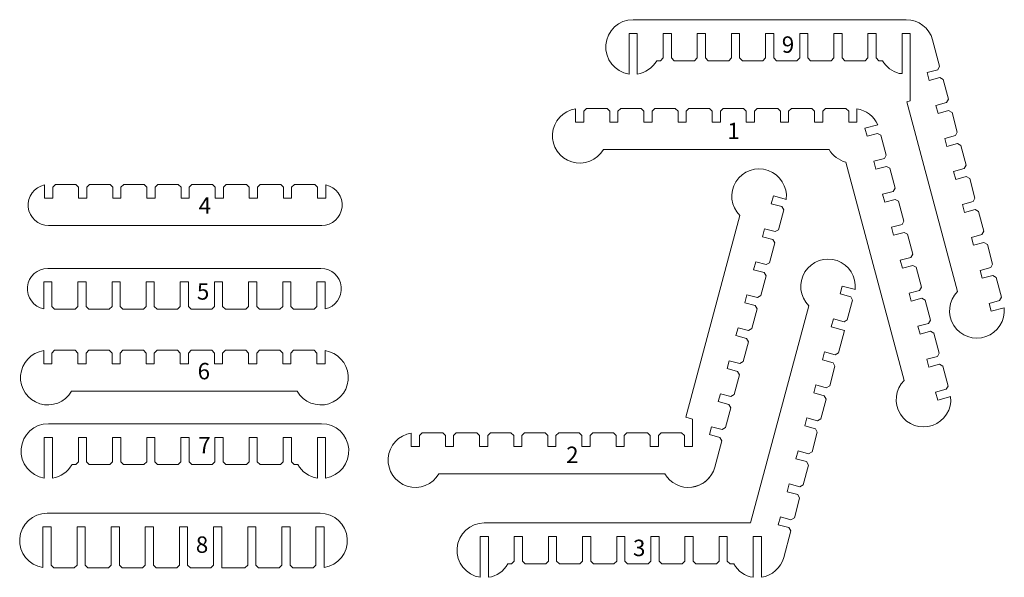
# Model space of a CAD drawing. Units: inches. Extents: x 13 to 345, y 8 to 196.
import ezdxf

# ---------------------------------------------------------------- set-up
doc = ezdxf.new("R2010")
doc.units = ezdxf.units.IN
doc.header["$MEASUREMENT"] = 0
doc.styles.get("Standard").update_dxf_attribs({"font": 'arial.ttf'})

msp = doc.modelspace()

# ---------------------------------------------------------------- linework, layer by layer
at = {"lineweight": 0}
for points in [[(220.12, 196.1, 0.927414), (218.74, 177.8, -0.927414), (220.12, 196.1), (312.12, 196.1, -0.339454), (321.01, 189.28), (323.39, 180.4), (322.74, 179.27), (319.18, 178.32), (319.9, 175.65), (323.45, 176.6), (324.58, 175.95), (326.37, 169.29), (325.71, 168.16), (322.16, 167.21), (322.87, 164.54), (326.43, 165.49), (327.56, 164.84), (329.34, 158.18), (328.69, 157.05), (325.14, 156.1), (325.85, 153.43), (329.41, 154.39), (330.53, 153.74), (332.32, 147.07), (331.67, 145.94), (328.11, 144.99), (328.83, 142.33), (332.38, 143.28), (333.51, 142.63), (335.29, 135.96), (334.64, 134.84), (331.09, 133.88), (331.8, 131.22), (335.36, 132.17), (336.48, 131.52), (338.27, 124.85), (337.62, 123.73), (334.07, 122.78), (334.78, 120.11), (338.33, 121.06), (339.46, 120.41), (341.25, 113.75), (340.6, 112.62), (337.04, 111.67), (337.76, 109), (341.31, 109.95), (342.44, 109.3), (344.22, 102.64), (343.57, 101.51), (340.02, 100.56), (340.73, 97.89), (345.18, 99.08)], [(218.74, 177.8), (218.74, 191.5), (221.5, 191.5), (221.5, 177.8, 0.227989), (228.09, 182.3), (229.32, 182.3), (230.24, 183.22), (230.24, 191.5), (233, 191.5), (233, 183.22), (233.92, 182.3), (240.82, 182.3), (241.74, 183.22), (241.74, 191.5), (244.5, 191.5), (244.5, 183.22), (245.42, 182.3), (252.32, 182.3), (253.24, 183.22), (253.24, 191.5), (256, 191.5), (256, 183.22), (256.92, 182.3), (263.82, 182.3), (264.74, 183.22), (264.74, 191.5), (267.5, 191.5), (267.5, 183.22), (268.42, 182.3), (275.32, 182.3), (276.24, 183.22), (276.24, 191.5), (279, 191.5), (279, 183.22), (279.92, 182.3), (286.82, 182.3), (287.74, 183.22), (287.74, 191.5), (290.5, 191.5), (290.5, 183.22), (291.42, 182.3), (298.32, 182.3), (299.24, 183.22), (299.24, 191.5), (302, 191.5), (302, 183.22), (302.92, 182.3), (304.15, 182.3, 0.198912), (309.74, 178.01), (310.74, 178.01), (310.74, 191.5), (313.5, 191.5), (313.5, 168.82), (312.29, 168.49), (329.43, 104.54, 1.590636), (345.08, 99.06)], [(327.2, 69.18), (322.75, 67.99), (322.04, 70.65), (325.59, 71.61), (326.24, 72.73), (324.46, 79.4), (323.33, 80.05), (319.78, 79.1), (319.06, 81.76), (322.62, 82.71), (323.27, 83.84), (321.48, 90.51), (320.36, 91.16), (316.8, 90.2), (316.09, 92.87), (319.64, 93.82), (320.29, 94.95), (318.51, 101.61), (317.38, 102.26), (313.82, 101.31), (313.11, 103.98), (316.66, 104.93), (317.32, 106.06), (315.53, 112.72), (314.4, 113.37), (310.85, 112.42), (310.13, 115.09), (313.69, 116.04), (314.34, 117.17), (312.55, 123.83), (311.43, 124.48), (307.87, 123.53), (307.16, 126.19), (310.71, 127.15), (311.36, 128.27), (309.58, 134.94), (308.45, 135.59), (304.9, 134.64), (304.18, 137.3), (307.74, 138.26), (308.39, 139.38), (306.6, 146.05), (305.47, 146.7), (301.92, 145.75), (301.2, 148.41), (304.76, 149.36), (305.41, 150.49), (303.62, 157.16), (302.5, 157.81), (298.94, 156.85), (298.23, 159.52), (302.57, 160.68, 0.257436), (295.52, 166.09), (295.52, 161.6), (292.76, 161.6), (292.76, 165.28), (291.84, 166.2), (284.94, 166.2), (284.02, 165.28), (284.02, 161.6), (281.26, 161.6), (281.26, 165.28), (280.34, 166.2), (273.44, 166.2), (272.52, 165.28), (272.52, 161.6), (269.76, 161.6), (269.76, 165.28), (268.84, 166.2), (261.94, 166.2), (261.02, 165.28), (261.02, 161.6), (258.26, 161.6), (258.26, 165.28), (257.34, 166.2), (250.44, 166.2), (249.52, 165.28), (249.52, 161.6), (246.76, 161.6), (246.76, 165.28), (245.84, 166.2), (238.94, 166.2), (238.02, 165.28), (238.02, 161.6), (235.26, 161.6), (235.26, 165.28), (234.34, 166.2), (227.44, 166.2), (226.52, 165.28), (226.52, 161.6), (223.76, 161.6), (223.76, 165.28), (222.84, 166.2), (215.94, 166.2), (215.02, 165.28), (215.02, 161.6), (212.26, 161.6), (212.26, 165.28), (211.34, 166.2), (204.44, 166.2), (203.52, 165.28), (203.52, 161.6), (200.76, 161.6), (200.76, 166.09, 1.590636), (210.11, 152.4), (286.17, 152.4, 0.198912), (291.76, 148.11), (311.45, 74.64, 1.590636), (327.1, 69.15)], [(240.14, 56.98), (240.14, 52.38), (240.14, 61.58), (237.85, 62.19), (256.06, 130.14, -1.590636), (271.71, 135.62)], [(115.19, 126.77, 0.904069), (116.57, 140.43), (116.57, 135.97), (113.81, 135.97), (113.81, 139.65), (112.89, 140.57), (105.99, 140.57), (105.07, 139.65), (105.07, 135.97), (102.31, 135.97), (102.31, 139.65), (101.39, 140.57), (94.49, 140.57), (93.57, 139.65), (93.57, 135.97), (90.81, 135.97), (90.81, 139.65), (89.89, 140.57), (82.99, 140.57), (82.07, 139.65), (82.07, 135.97), (79.31, 135.97), (79.31, 139.65), (78.39, 140.57), (71.49, 140.57), (70.57, 139.65), (70.57, 135.97), (67.81, 135.97), (67.81, 139.65), (66.89, 140.57), (59.99, 140.57), (59.07, 139.65), (59.07, 135.97), (56.31, 135.97), (56.31, 139.65), (55.39, 140.57), (48.49, 140.57), (47.57, 139.65), (47.57, 135.97), (44.81, 135.97), (44.81, 139.65), (43.89, 140.57), (36.99, 140.57), (36.07, 139.65), (36.07, 135.97), (33.31, 135.97), (33.31, 139.65), (32.39, 140.57), (25.49, 140.57), (24.57, 139.65), (24.57, 135.97), (21.81, 135.97), (21.81, 140.43, 0.904069), (23.19, 126.77), (115.28, 126.77)], [(237.38, 52.38), (240.14, 52.38), (237.38, 52.38), (237.38, 56.06), (236.46, 56.98), (229.56, 56.98), (228.64, 56.06), (228.64, 52.38), (225.88, 52.38), (225.88, 56.06), (224.96, 56.98), (218.06, 56.98), (217.14, 56.06), (217.14, 52.38), (214.38, 52.38), (214.38, 56.06), (213.46, 56.98), (206.56, 56.98), (205.64, 56.06), (205.64, 52.38), (202.88, 52.38), (202.88, 56.06), (201.96, 56.98), (195.06, 56.98), (194.14, 56.06), (194.14, 52.38), (191.38, 52.38), (191.38, 56.06), (190.46, 56.98), (183.56, 56.98), (182.64, 56.06), (182.64, 52.38), (179.88, 52.38), (179.88, 56.06), (178.96, 56.98), (172.06, 56.98), (171.14, 56.06), (171.14, 52.38), (168.38, 52.38), (168.38, 56.06), (167.46, 56.98), (160.56, 56.98), (159.64, 56.06), (159.64, 52.38), (156.88, 52.38), (156.88, 56.06), (155.96, 56.98), (149.06, 56.98), (148.14, 56.06), (148.14, 52.38), (145.38, 52.38), (145.38, 56.87, 1.590636), (154.72, 43.18), (230.79, 43.18, 0.668179), (247.64, 45.4), (250.02, 54.28), (249.37, 55.41), (245.82, 56.36), (246.53, 59.03), (250.09, 58.07), (251.21, 58.72), (253, 65.39), (252.35, 66.52), (248.79, 67.47), (249.51, 70.13), (253.06, 69.18), (254.19, 69.83), (255.98, 76.5), (255.33, 77.62), (251.77, 78.58), (252.48, 81.24), (256.04, 80.29), (257.17, 80.94), (258.95, 87.61), (258.3, 88.73), (254.75, 89.69), (255.46, 92.35), (259.02, 91.4), (260.14, 92.05), (261.93, 98.71), (261.28, 99.84), (257.72, 100.79), (258.44, 103.46), (261.99, 102.51), (263.12, 103.16), (264.9, 109.82), (264.25, 110.95), (260.7, 111.9), (261.41, 114.57), (264.97, 113.62), (266.1, 114.27), (267.88, 120.93), (267.23, 122.06), (263.68, 123.01), (264.39, 125.68), (267.95, 124.72), (269.07, 125.37), (270.86, 132.04), (270.21, 133.17), (266.65, 134.12), (267.37, 136.78), (271.81, 135.59)], [(169.98, 26.6, 0.927414), (168.6, 8.3, -0.927414), (169.98, 26.6), (259.68, 26.6), (279.28, 99.76, -1.590636), (294.93, 105.24)], [(168.6, 8.3), (168.6, 22), (171.36, 22), (171.36, 8.3, 0.227989), (177.94, 12.8), (179.18, 12.8), (180.1, 13.72), (180.1, 22), (182.86, 22), (182.86, 13.72), (183.78, 12.8), (190.68, 12.8), (191.6, 13.72), (191.6, 22), (194.36, 22), (194.36, 13.72), (195.28, 12.8), (202.18, 12.8), (203.1, 13.72), (203.1, 22), (205.86, 22), (205.86, 13.72), (206.78, 12.8), (213.68, 12.8), (214.6, 13.72), (214.6, 22), (217.36, 22), (217.36, 13.72), (218.28, 12.8), (225.18, 12.8), (226.1, 13.72), (226.1, 22), (228.86, 22), (228.86, 13.72), (229.78, 12.8), (236.68, 12.8), (237.6, 13.72), (237.6, 22), (240.36, 22), (240.36, 13.72), (241.28, 12.8), (248.18, 12.8), (249.1, 13.72), (249.1, 22), (251.86, 22), (251.86, 13.72), (252.78, 12.8), (254.01, 12.8, 0.227989), (260.6, 8.3), (260.6, 22), (263.36, 22), (263.36, 8.3, 0.297985), (270.86, 15.02), (273.25, 23.9), (272.59, 25.03), (269.04, 25.98), (269.75, 28.65), (273.31, 27.7), (274.44, 28.35), (276.22, 35.01), (275.57, 36.14), (272.02, 37.09), (272.73, 39.76), (276.29, 38.81), (277.41, 39.46), (279.2, 46.12), (278.55, 47.25), (274.99, 48.2), (275.71, 50.87), (279.26, 49.91), (280.39, 50.56), (282.17, 57.23), (281.52, 58.36), (277.97, 59.31), (278.68, 61.97), (282.24, 61.02), (283.37, 61.67), (285.15, 68.34), (284.5, 69.46), (280.95, 70.42), (281.66, 73.08), (285.21, 72.13), (286.34, 72.78), (288.13, 79.44), (287.48, 80.57), (283.92, 81.52), (284.64, 84.19), (288.19, 83.24), (289.32, 83.89), (291.34, 91.44), (286.9, 92.63), (287.61, 95.3), (291.17, 94.35), (292.29, 95), (294.08, 101.66), (293.43, 102.79), (289.87, 103.74), (290.59, 106.41), (295.03, 105.22)]]:
    msp.add_lwpolyline(points, format="xyb", dxfattribs=at)
for points in [[(89.64, 98.56), (90.56, 99.48), (90.56, 107.76), (93.32, 107.76), (93.32, 99.48), (94.24, 98.56), (101.14, 98.56), (102.06, 99.48), (102.06, 107.76), (104.82, 107.76), (104.82, 99.48), (105.74, 98.56), (112.64, 98.56), (113.56, 99.48), (113.56, 107.76), (116.32, 107.76), (116.32, 98.7, 0.904069), (114.94, 112.36), (22.94, 112.36, 0.904069), (21.56, 98.7), (21.56, 107.76), (24.32, 107.76), (24.32, 99.48), (25.24, 98.56), (32.14, 98.56), (33.06, 99.48), (33.06, 107.76), (35.82, 107.76), (35.82, 99.48), (36.74, 98.56), (43.64, 98.56), (44.56, 99.48), (44.56, 107.76), (47.32, 107.76), (47.32, 99.48), (48.24, 98.56), (55.14, 98.56), (56.06, 99.48), (56.06, 107.76), (58.82, 107.76), (58.82, 99.48), (59.74, 98.56), (66.64, 98.56), (67.56, 99.48), (67.56, 107.76), (70.32, 107.76), (70.32, 99.48), (71.24, 98.56), (78.14, 98.56), (79.06, 99.48), (79.06, 107.76), (81.82, 107.76), (81.82, 99.48), (82.74, 98.56)], [(47.32, 80.16), (44.56, 80.16), (44.56, 83.84), (43.64, 84.76), (36.74, 84.76), (35.82, 83.84), (35.82, 80.16), (33.06, 80.16), (33.06, 83.84), (32.14, 84.76), (25.24, 84.76), (24.32, 83.84), (24.32, 80.16), (21.56, 80.16), (21.56, 84.66, 1.590636), (30.9, 70.96), (106.97, 70.96, 1.590636), (116.32, 84.66), (116.32, 80.16), (113.56, 80.16), (113.56, 83.84), (112.64, 84.76), (105.74, 84.76), (104.82, 83.84), (104.82, 80.16), (102.06, 80.16), (102.06, 83.84), (101.14, 84.76), (94.24, 84.76), (93.32, 83.84), (93.32, 80.16), (90.56, 80.16), (90.56, 83.84), (89.64, 84.76), (82.74, 84.76), (81.82, 83.84), (81.82, 80.16), (79.06, 80.16), (79.06, 83.84), (78.14, 84.76), (71.24, 84.76), (70.32, 83.84), (70.32, 80.16), (67.56, 80.16), (67.56, 83.84), (66.64, 84.76), (59.74, 84.76), (58.82, 83.84), (58.82, 80.16), (56.06, 80.16), (56.06, 83.84), (55.14, 84.76), (48.24, 84.76), (47.32, 83.84)], [(113.74, 41.74, -0.227989), (107.15, 46.24), (105.92, 46.24), (105, 47.16), (105, 55.44), (102.24, 55.44), (102.24, 47.16), (101.32, 46.24), (94.42, 46.24), (93.5, 47.16), (93.5, 55.44), (90.74, 55.44), (90.74, 47.16), (89.82, 46.24), (82.92, 46.24), (82, 47.16), (82, 55.44), (79.24, 55.44), (79.24, 47.16), (78.32, 46.24), (71.42, 46.24), (70.5, 47.16), (70.5, 55.44), (67.74, 55.44), (67.74, 47.16), (66.82, 46.24), (59.92, 46.24), (59, 47.16), (59, 55.44), (56.24, 55.44), (56.24, 47.16), (55.32, 46.24), (48.42, 46.24), (47.5, 47.16), (47.5, 55.44), (44.74, 55.44), (44.74, 47.16), (43.82, 46.24), (36.92, 46.24), (36, 47.16), (36, 55.44), (33.24, 55.44), (33.24, 47.16), (32.32, 46.24), (31.09, 46.24, -0.227989), (24.5, 41.74), (24.5, 55.44), (21.74, 55.44), (21.74, 41.74, -0.927414), (23.12, 60.04), (115.12, 60.04, -0.927414), (116.5, 41.74), (116.5, 55.44), (113.74, 55.44)], [(93.96, 11.47), (93.04, 12.39), (93.04, 25.27), (90.28, 25.27), (90.28, 12.39), (89.36, 11.47), (81.54, 11.47), (81.54, 25.27), (78.78, 25.27), (78.78, 12.39), (77.86, 11.47), (70.96, 11.47), (70.04, 12.39), (70.04, 25.27), (67.28, 25.27), (67.28, 12.39), (66.36, 11.47), (59.46, 11.47), (58.54, 12.39), (58.54, 25.27), (55.78, 25.27), (55.78, 12.39), (54.86, 11.47), (47.96, 11.47), (47.04, 12.39), (47.04, 25.27), (44.28, 25.27), (44.28, 12.39), (43.36, 11.47), (36.46, 11.47), (35.54, 12.39), (35.54, 25.27), (32.78, 25.27), (32.78, 12.39), (31.86, 11.47), (24.96, 11.47), (24.04, 12.39), (24.04, 25.27), (21.28, 25.27), (21.28, 11.57, -0.927414), (22.66, 29.87), (114.66, 29.87, -0.927414), (116.04, 11.57), (116.04, 25.27), (113.28, 25.27), (113.28, 12.39), (112.36, 11.47), (105.46, 11.47), (104.54, 12.39), (104.54, 25.27), (101.78, 25.27), (101.78, 12.39), (100.86, 11.47)]]:
    msp.add_lwpolyline(points, format="xyb", close=True, dxfattribs=at)
msp.add_arc((238.76, 47.78), 9.2, 278.6269, 336.3731, dxfattribs=at)

# ---------------------------------------------------------------- texts
at = {"char_height": 5.52, "attachment_point": 1}
for s, insert in [('9', (270.22, 190.48)), ('1', (251.84, 161.39)), ('4', (73.76, 136.25)), ('5', (73.16, 107.33)), ('6', (73.41, 80.5)), ('7', (73.63, 55.6)), ('2', (197.56, 52.32)), ('8', (72.8, 22.07)), ('3', (220.08, 20.97))]:
    msp.add_mtext_dynamic_manual_height_columns(s, width=11.9713, gutter_width=1, heights=[0], dxfattribs=dict(at, insert=insert))

doc.saveas('drawing.dxf')
